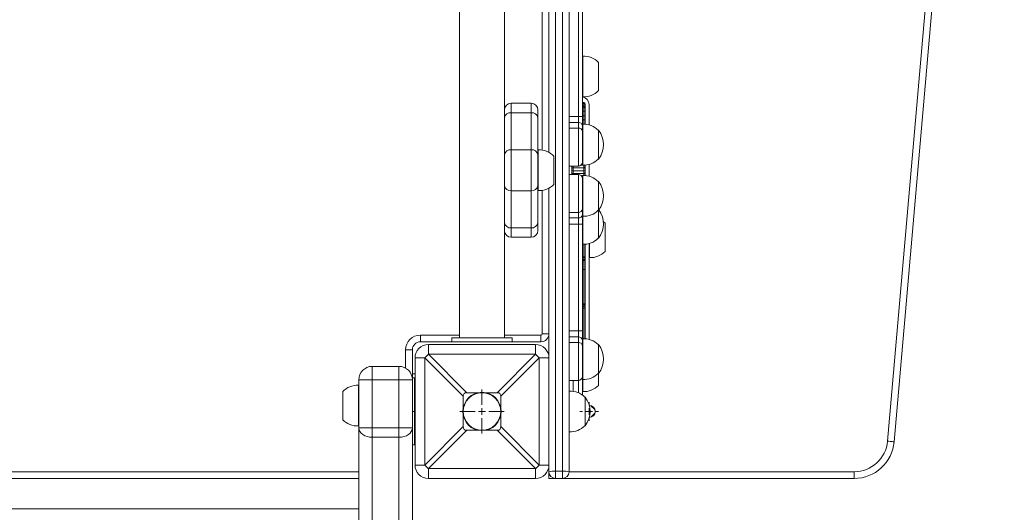
# Model space of a CAD drawing. Units: millimetres. Extents: x -5207 to 6274, y -5084 to 6014.
# Drawn here: x -2484 to -1749, y 994 to 1362 of the extents above; entities that cross this region are included whole.
import ezdxf

# ---------------------------------------------------------------- set-up
doc = ezdxf.new("R2010")
doc.units = ezdxf.units.MM

# ---------------------------------------------------------------- blocks, each defined once
blk = doc.blocks.new('SW_CENTERMARKSYMBOL_9')
at = {"color": 0, "linetype": 'Continuous', "lineweight": 0}
for p, q in [((-5, 0), (-7, 0)), ((0, 0), (-2.5, 0)), ((0, 5), (0, 7)), ((0, 0), (0, 2.5)), ((0, 0), (0, -2.5)), ((0, 0), (2.5, 0)), ((5, 0), (7, 0)), ((0, -5), (0, -7))]:
    blk.add_line(p, q, dxfattribs=at)
blk = doc.blocks.new('SW_CENTERMARKSYMBOL_65')
at = {"color": 0, "linetype": 'Continuous', "lineweight": 0}
for p, q in [((0, 5), (0, 16.5)), ((-5, 0), (-16.5, 0)), ((0, 0), (-2.5, 0)), ((0, 0), (0, 2.5)), ((0, 0), (0, -2.5)), ((0, 0), (2.5, 0)), ((5, 0), (16.5, 0)), ((0, -5), (0, -16.5))]:
    blk.add_line(p, q, dxfattribs=at)
blk = doc.blocks.new('Т912NEW')
at = {"color": 7, "linetype": 'Continuous', "lineweight": 15}
for p, q in [((-1836.47, 1046.99), (-1754.23, 1986.99)), ((-1749.25, 1986.55), (-1831.49, 1046.55)), ((-2156, 1914.17), (-2156, 1124.17)), ((-2079.25, 1024.6), (-2079.25, 1628.15)), ((-2074.25, 1627.72), (-2074.25, 1024.17)), ((-2089.25, 1415.8), (-2089.25, 1262.53)), ((-2122.5, 1287.89), (-2122.5, 1390.44)), ((-2067.25, 1289.37), (-2067.25, 1368.96)), ((-2064.25, 1368.96), (-2064.25, 1289.37)), ((-2064.05, 1334.34), (-2064.25, 1334.34)), ((-2064.05, 1303.98), (-2064.05, 1334.35)), ((-2052.25, 1308.67), (-2052.25, 1329.67)), ((-2064.25, 1304), (-2064.05, 1304)), ((-2117.5, 1299.17), (-2117.5, 1292.15)), ((-2102.5, 1299.17), (-2117.5, 1299.17)), ((-2102.5, 1292.15), (-2102.5, 1299.17)), ((-2097.5, 1294.17), (-2097.5, 1288.32)), ((-2063.25, 1299.64), (-2064.25, 1299.64)), ((-2063.25, 1297.37), (-2064.25, 1297.37)), ((-2063.25, 1298.78), (-2063.25, 1299.47)), ((-2063.25, 1295.84), (-2063.25, 1296.8)), ((-2063.25, 1293.28), (-2063.25, 1295.84)), ((-2062.25, 1298.64), (-2062.25, 1298.56)), ((-2062.25, 1298.56), (-2062.25, 1298.18)), ((-2062.25, 1298.18), (-2062.25, 1296.37)), ((-2062.25, 1296.37), (-2062.25, 1296.09)), ((-2062.25, 1296.09), (-2062.25, 1295.56)), ((-2062.25, 1295.56), (-2062.25, 1293.38)), ((-2059.25, 1298.17), (-2059.25, 1282.96)), ((-2122.5, 1260.66), (-2122.5, 1287.89)), ((-2117.5, 1292.15), (-2117.5, 1264.49)), ((-2102.5, 1292.15), (-2117.5, 1292.15)), ((-2102.5, 1264.49), (-2102.5, 1292.15)), ((-2097.5, 1288.32), (-2097.5, 1260.66)), ((-2067.25, 1289.37), (-2074.25, 1289.37)), ((-2067.25, 1284.76), (-2067.25, 1289.37)), ((-2067.25, 1289.37), (-2064.25, 1289.37)), ((-2064.25, 1289.37), (-2064.25, 1283.26)), ((-2063.25, 1289.87), (-2063.25, 1293.28)), ((-2063.25, 1286.82), (-2063.25, 1289.87)), ((-2062.25, 1293.38), (-2062.25, 1290.11)), ((-2062.25, 1290.11), (-2062.25, 1286.78)), ((-2062.25, 1286.78), (-2062.25, 1283.46)), ((-2067.25, 1284.76), (-2074.25, 1284.76)), ((-2067.25, 1280.58), (-2074.25, 1280.58)), ((-2067.25, 1280.58), (-2067.25, 1284.76)), ((-2064.05, 1283.46), (-2064.25, 1283.46)), ((-2064.25, 1253.12), (-2064.25, 1283.26)), ((-2064.05, 1253.11), (-2064.05, 1283.48)), ((-2052.25, 1279.04), (-2052.49, 1279.04)), ((-2052.25, 1257.54), (-2052.25, 1279.04)), ((-2122.5, 1237.67), (-2122.5, 1260.66)), ((-2117.5, 1264.49), (-2117.5, 1233.84)), ((-2102.5, 1264.49), (-2117.5, 1264.49)), ((-2102.5, 1233.84), (-2102.5, 1264.49)), ((-2097.3, 1264.34), (-2097.5, 1264.34)), ((-2097.5, 1260.66), (-2097.5, 1237.67)), ((-2097.3, 1233.98), (-2097.3, 1264.35)), ((-2085.5, 1238.67), (-2085.5, 1259.67)), ((-2052.49, 1257.55), (-2052.25, 1257.54)), ((-2074.25, 1252.29), (-2067.25, 1252.29)), ((-2072.25, 1251.64), (-2072.25, 1252.29)), ((-2072.25, 1249.61), (-2072.25, 1251.64)), ((-2063.25, 1250.9), (-2071.25, 1250.9)), ((-2071.25, 1250.9), (-2071.25, 1248.78)), ((-2064.25, 1253.12), (-2064.05, 1253.12)), ((-2063.25, 1250.9), (-2063.25, 1252.94)), ((-2063.25, 1248.78), (-2063.25, 1250.9)), ((-2062.25, 1253.12), (-2062.25, 1251.64)), ((-2062.25, 1251.64), (-2062.25, 1249.61)), ((-2059.25, 1253.62), (-2059.25, 1244.71)), ((-2067.25, 1246.04), (-2074.25, 1246.04)), ((-2072.25, 1247.37), (-2072.25, 1249.61)), ((-2072.25, 1246.04), (-2072.25, 1247.37)), ((-2063.25, 1248.78), (-2071.25, 1248.78)), ((-2071.25, 1248.78), (-2071.25, 1246.73)), ((-2063.25, 1246.73), (-2071.25, 1246.73)), ((-2064.05, 1245.21), (-2064.25, 1245.21)), ((-2064.25, 1215.07), (-2064.25, 1245.21)), ((-2064.05, 1214.85), (-2064.05, 1245.22)), ((-2063.25, 1246.73), (-2063.25, 1248.78)), ((-2062.25, 1249.61), (-2062.25, 1247.37)), ((-2062.25, 1247.37), (-2062.25, 1245.21)), ((-2122.5, 1210.44), (-2122.5, 1237.67)), ((-2097.5, 1237.67), (-2097.5, 1210.01)), ((-2089.25, 1235.8), (-2089.25, 1127.17)), ((-2052.25, 1240.79), (-2052.49, 1240.78)), ((-2052.25, 1219.29), (-2052.25, 1240.79)), ((-2102.5, 1233.84), (-2117.5, 1233.84)), ((-2117.5, 1233.84), (-2117.5, 1206.18)), ((-2102.5, 1206.18), (-2102.5, 1233.84)), ((-2097.5, 1234), (-2097.3, 1234)), ((-2067.25, 1217.76), (-2074.25, 1217.76)), ((-2067.25, 1213.57), (-2074.25, 1213.57)), ((-2067.25, 1213.57), (-2067.25, 1217.76)), ((-2067.25, 1208.96), (-2067.25, 1213.57)), ((-2064.25, 1215.07), (-2064.25, 1208.96)), ((-2064.25, 1214.87), (-2064.05, 1214.87)), ((-2064.05, 1193.98), (-2064.05, 1214.85)), ((-2052.49, 1219.3), (-2052.25, 1219.29)), ((-2052.25, 1198.42), (-2052.25, 1219.29)), ((-2122.5, 1124.17), (-2122.5, 1210.44)), ((-2102.5, 1206.18), (-2117.5, 1206.18)), ((-2117.5, 1206.18), (-2117.5, 1199.17)), ((-2102.5, 1199.17), (-2102.5, 1206.18)), ((-2097.5, 1210.01), (-2097.5, 1204.17)), ((-2067.25, 1208.96), (-2074.25, 1208.96)), ((-2067.25, 1208.96), (-2064.25, 1208.96)), ((-2067.25, 1129.37), (-2067.25, 1208.96)), ((-2064.25, 1208.96), (-2064.25, 1129.37)), ((-2047.25, 1188.67), (-2047.25, 1209.67)), ((-2102.5, 1199.17), (-2117.5, 1199.17)), ((-2052.49, 1198.42), (-2052.25, 1198.42)), ((-2064.25, 1194), (-2064.05, 1194)), ((-2062.25, 1193.99), (-2062.25, 1184.02)), ((-2059.25, 1184), (-2059.25, 1194.49)), ((-2059.05, 1183.98), (-2059.05, 1194.55)), ((-2063.25, 1184.16), (-2063.25, 1184.5)), ((-2063.25, 1182.63), (-2063.25, 1184.16)), ((-2062.25, 1184.02), (-2062.25, 1183.26)), ((-2059.25, 1184), (-2059.05, 1184)), ((-2059.25, 1184), (-2059.25, 1122.96)), ((-2063.25, 1181.51), (-2064.25, 1181.51)), ((-2063.25, 1181.98), (-2063.25, 1182.63)), ((-2063.25, 1181.51), (-2063.25, 1181.98)), ((-2062.25, 1183.26), (-2062.25, 1182.91)), ((-2062.25, 1182.91), (-2062.25, 1182.51)), ((-2062.25, 1182.51), (-2062.25, 1174.96)), ((-2063.25, 1149.4), (-2063.25, 1175.09)), ((-2062.25, 1174.96), (-2062.25, 1149.27)), ((-2063.25, 1147.49), (-2064.25, 1147.49)), ((-2063.25, 1149.04), (-2063.25, 1149.4)), ((-2063.25, 1147.77), (-2063.25, 1149.04)), ((-2063.25, 1147.49), (-2063.25, 1147.77)), ((-2062.25, 1149.27), (-2062.25, 1148.64)), ((-2062.25, 1148.64), (-2062.25, 1148.49)), ((-2062.25, 1148.49), (-2062.25, 1146.42)), ((-2062.25, 1146.42), (-2062.25, 1123.47)), ((-2185.25, 1126.17), (-2185.25, 1121.17)), ((-2095.25, 1126.17), (-2095.25, 1121.17)), ((-2094.25, 1127.17), (-2089.25, 1127.17)), ((-2089.25, 1127.17), (-2089.25, 1109.17)), ((-2067.25, 1129.37), (-2074.25, 1129.37)), ((-2067.25, 1124.76), (-2067.25, 1129.37)), ((-2067.25, 1129.37), (-2064.25, 1129.37)), ((-2064.25, 1129.37), (-2064.25, 1123.26)), ((-2161.75, 1121.17), (-2185.25, 1121.17)), ((-2179.25, 1119.17), (-2179.25, 1111.84)), ((-2179.25, 1119.17), (-2099.25, 1119.17)), ((-2161.75, 1124.17), (-2161.75, 1121.17)), ((-2161.75, 1124.17), (-2116.75, 1124.17)), ((-2161.75, 1121.17), (-2116.75, 1121.17)), ((-2116.75, 1124.17), (-2116.75, 1121.17)), ((-2095.25, 1121.17), (-2116.75, 1121.17)), ((-2099.25, 1111.84), (-2099.25, 1119.17)), ((-2067.25, 1124.76), (-2074.25, 1124.76)), ((-2067.25, 1120.58), (-2074.25, 1120.58)), ((-2067.25, 1120.58), (-2067.25, 1124.76)), ((-2064.05, 1123.46), (-2064.25, 1123.46)), ((-2064.25, 1093.12), (-2064.25, 1123.26)), ((-2064.05, 1093.11), (-2064.05, 1123.48)), ((-2052.25, 1119.04), (-2052.49, 1119.04)), ((-2052.25, 1097.54), (-2052.25, 1119.04)), ((-2196.25, 1115.17), (-2191.25, 1115.17)), ((-2191.25, 1115.17), (-2191.25, 1092.82)), ((-2179.25, 1111.84), (-2150.58, 1083.17)), ((-2099.25, 1111.84), (-2179.25, 1111.84)), ((-2127.93, 1083.17), (-2099.25, 1111.84)), ((-2221.25, 1102.82), (-2201.25, 1102.82)), ((-2221.25, 1102.82), (-2221.25, 1092.82)), ((-2201.25, 1102.82), (-2201.25, 1092.82)), ((-2181.93, 1109.17), (-2189.25, 1109.17)), ((-2189.25, 1029.17), (-2189.25, 1109.17)), ((-2153.25, 1080.49), (-2181.93, 1109.17)), ((-2181.93, 1109.17), (-2181.93, 1029.17)), ((-2096.58, 1109.17), (-2125.25, 1080.49)), ((-2096.58, 1029.17), (-2096.58, 1109.17)), ((-2089.25, 1109.17), (-2096.58, 1109.17)), ((-2089.25, 1109.17), (-2089.25, 1029.17)), ((-2191.25, 1097.17), (-2189.25, 1097.17)), ((-2052.49, 1097.55), (-2052.25, 1097.54)), ((-2052.25, 1088.67), (-2052.25, 1097.54)), ((-2231.45, 1088.71), (-2231.45, 1058.34)), ((-2231.25, 1088.7), (-2231.45, 1088.7)), ((-2231.25, 1092.82), (-2221.25, 1092.82)), ((-2231.25, 1056.96), (-2231.25, 1092.82)), ((-2221.25, 1092.82), (-2221.25, 1056.96)), ((-2201.25, 1092.82), (-2221.25, 1092.82)), ((-2201.25, 1056.96), (-2201.25, 1092.82)), ((-2191.25, 1092.82), (-2201.25, 1092.82)), ((-2191.25, 1094.17), (-2189.75, 1094.17)), ((-2191.25, 1092.82), (-2191.25, 1056.96)), ((-2189.75, 1094.17), (-2189.75, 1069.17)), ((-2189.25, 1094.17), (-2189.75, 1094.17)), ((-2074.25, 1092.29), (-2067.25, 1092.29)), ((-2064.25, 1093.12), (-2064.05, 1093.12)), ((-2064.25, 1093.12), (-2064.25, 1081.42)), ((-2064.05, 1083.98), (-2064.05, 1093.12)), ((-2243.25, 1084.03), (-2243.25, 1063.03)), ((-2150.58, 1083.17), (-2142.17, 1083.17)), ((-2136.34, 1083.17), (-2127.93, 1083.17)), ((-2074.05, 1084.34), (-2074.25, 1084.34)), ((-2074.05, 1053.98), (-2074.05, 1084.35)), ((-2064.25, 1084), (-2064.05, 1084)), ((-2153.25, 1080.49), (-2153.25, 1072.08)), ((-2125.25, 1080.49), (-2125.25, 1072.08)), ((-2062.25, 1079.92), (-2062.49, 1079.91)), ((-2062.25, 1058.42), (-2062.25, 1079.92)), ((-2054.97, 1070.54), (-2057.88, 1073.45)), ((-2189.75, 1069.17), (-2189.75, 1044.17)), ((-2153.25, 1066.25), (-2153.25, 1057.84)), ((-2125.25, 1066.25), (-2125.25, 1057.84)), ((-2057.88, 1064.88), (-2054.97, 1067.79)), ((-2231.45, 1058.36), (-2231.25, 1058.36)), ((-2221.25, 1056.96), (-2231.25, 1056.96)), ((-2231.25, 522.24), (-2231.25, 1056.96)), ((-2221.25, 1056.96), (-2201.25, 1056.96)), ((-2221.25, 1056.96), (-2221.25, 1049.89)), ((-2201.25, 1056.96), (-2191.25, 1056.96)), ((-2201.25, 1056.96), (-2201.25, 1049.89)), ((-2191.25, 1056.96), (-2191.25, 524.13)), ((-2181.93, 1029.17), (-2153.25, 1057.84)), ((-2150.58, 1055.17), (-2179.25, 1026.49)), ((-2142.17, 1055.17), (-2150.58, 1055.17)), ((-2127.93, 1055.17), (-2136.34, 1055.17)), ((-2099.25, 1026.49), (-2127.93, 1055.17)), ((-2125.25, 1057.84), (-2096.58, 1029.17)), ((-2074.25, 1054), (-2074.05, 1054)), ((-2062.49, 1058.42), (-2062.25, 1058.42)), ((-2201.25, 1049.89), (-2221.25, 1049.89)), ((-2189.75, 1044.17), (-2191.25, 1044.17)), ((-2189.25, 1044.17), (-2189.75, 1044.17)), ((-2189.25, 1029.17), (-2181.93, 1029.17)), ((-2179.25, 1026.49), (-2099.25, 1026.49)), ((-2179.25, 1026.49), (-2179.25, 1019.17)), ((-2099.25, 1019.17), (-2099.25, 1026.49)), ((-2096.58, 1029.17), (-2089.25, 1029.17)), ((-2089.25, 1024.17), (-2089.25, 1029.17)), ((-2089.25, 1019.17), (-2089.25, 1024.17)), ((-2084.25, 1024.6), (-2084.25, 1019.17)), ((-2079.25, 1024.6), (-2084.25, 1024.6)), ((-2079.25, 1019.17), (-2079.25, 1024.6)), ((-1861.38, 1019.17), (-1861.38, 1024.17)), ((-2231.25, 1019.17), (-2947.25, 1019.17)), ((-2099.25, 1019.17), (-2179.25, 1019.17)), ((-2084.25, 1019.17), (-2089.25, 1019.17)), ((-2079.25, 1019.17), (-2084.25, 1019.17)), ((-1861.38, 1019.17), (-2079.25, 1019.17)), ((-2947.25, 996.43), (-2231.25, 996.43))]:
    blk.add_line(p, q, dxfattribs=at)
at = {"color": 8, "linetype": 'Continuous', "lineweight": 15}
for p, q in [((-2084.25, 1420.25), (-2084.25, 1024.6)), ((-2094.25, 1264.2), (-2094.25, 1414.13)), ((-2063.25, 1299.47), (-2064.25, 1299.47)), ((-2063.25, 1298.78), (-2064.25, 1298.78)), ((-2063.25, 1296.8), (-2064.25, 1296.8)), ((-2063.25, 1295.84), (-2064.25, 1295.84)), ((-2063.25, 1299.47), (-2063.25, 1299.64)), ((-2063.25, 1297.37), (-2063.25, 1298.78)), ((-2063.25, 1296.8), (-2063.25, 1297.37)), ((-2063.25, 1293.28), (-2064.25, 1293.28)), ((-2063.25, 1289.87), (-2064.25, 1289.87)), ((-2063.25, 1286.82), (-2064.25, 1286.82)), ((-2063.25, 1283.5), (-2063.25, 1286.82)), ((-2067.25, 1252.29), (-2067.25, 1280.58)), ((-2071.25, 1252.29), (-2071.25, 1250.9)), ((-2063.25, 1252.94), (-2065.38, 1252.94)), ((-2064.25, 1254.03), (-2064.53, 1254.03)), ((-2063.25, 1252.94), (-2063.25, 1253.09)), ((-2071.25, 1246.73), (-2071.25, 1246.04)), ((-2067.25, 1217.76), (-2067.25, 1246.04)), ((-2063.25, 1245.25), (-2063.25, 1246.73)), ((-2094.25, 1127.17), (-2094.25, 1234.13)), ((-2063.25, 1184.5), (-2063.25, 1193.96)), ((-2063.25, 1184.5), (-2064.25, 1184.5)), ((-2063.25, 1184.16), (-2064.25, 1184.16)), ((-2063.25, 1182.63), (-2064.25, 1182.63)), ((-2063.25, 1181.98), (-2064.25, 1181.98)), ((-2063.25, 1175.09), (-2063.25, 1181.51)), ((-2063.25, 1175.09), (-2064.25, 1175.09)), ((-2063.25, 1149.4), (-2064.25, 1149.4)), ((-2063.25, 1149.04), (-2064.25, 1149.04)), ((-2063.25, 1147.77), (-2064.25, 1147.77)), ((-2063.25, 1146.18), (-2063.25, 1147.49)), ((-2063.25, 1146.18), (-2064.25, 1146.18)), ((-2063.25, 1123.5), (-2063.25, 1146.18)), ((-2185.25, 1126.17), (-2156, 1126.17)), ((-2122.5, 1126.17), (-2095.25, 1126.17)), ((-2067.25, 1092.29), (-2067.25, 1120.58)), ((-2196.25, 1101.48), (-2196.25, 1115.17)), ((-2071.25, 1092.29), (-2071.25, 1084.24)), ((-2067.25, 1083.14), (-2067.25, 1092.29)), ((-2191.25, 1069.17), (-2189.75, 1069.17)), ((-2221.25, 1049.89), (-2221.25, 523.56)), ((-2201.25, 524.56), (-2201.25, 1049.89)), ((-2947.25, 1024.17), (-2231.25, 1024.17)), ((-2074.25, 1024.17), (-1861.38, 1024.17))]:
    blk.add_line(p, q, dxfattribs=at)
at = {"color": 7, "linetype": 'Continuous', "lineweight": 15, "flags": 128}
for points in [[(-2062.25, 1298.18), (-2062.27, 1298.3), (-2062.33, 1298.41), (-2062.42, 1298.52), (-2062.54, 1298.61), (-2062.7, 1298.68), (-2062.87, 1298.74), (-2063.06, 1298.77), (-2063.25, 1298.78)], [(-2062.25, 1295.56), (-2062.27, 1295.62), (-2062.33, 1295.67), (-2062.42, 1295.72), (-2062.54, 1295.76), (-2062.7, 1295.79), (-2062.87, 1295.82), (-2063.06, 1295.84), (-2063.25, 1295.84)], [(-2071.25, 1246.73), (-2071.45, 1246.74), (-2071.63, 1246.78), (-2071.81, 1246.83), (-2071.96, 1246.91), (-2072.08, 1247.01), (-2072.18, 1247.12), (-2072.23, 1247.24), (-2072.25, 1247.37)], [(-2062.25, 1247.37), (-2062.27, 1247.24), (-2062.33, 1247.12), (-2062.42, 1247.01), (-2062.54, 1246.91), (-2062.7, 1246.83), (-2062.87, 1246.78), (-2063.06, 1246.74), (-2063.25, 1246.73)], [(-2047.25, 1209.67), (-2048.44, 1210.79), (-2048.65, 1210.96)], [(-2062.25, 1184.02), (-2062.27, 1184.11), (-2062.33, 1184.2), (-2062.42, 1184.28), (-2062.54, 1184.36), (-2062.7, 1184.42), (-2062.87, 1184.46), (-2063.06, 1184.49), (-2063.25, 1184.5)], [(-2062.25, 1183.26), (-2062.27, 1183.14), (-2062.33, 1183.02), (-2062.42, 1182.91), (-2062.54, 1182.81), (-2062.7, 1182.73), (-2062.87, 1182.67), (-2063.06, 1182.64), (-2063.25, 1182.63)], [(-2231.25, 1056.96), (-2231.06, 1055.58), (-2230.49, 1054.25), (-2229.57, 1053.03), (-2228.32, 1051.96), (-2226.81, 1051.08), (-2225.08, 1050.42), (-2223.2, 1050.02), (-2221.25, 1049.89)], [(-2201.25, 1049.89), (-2199.3, 1050.02), (-2197.42, 1050.42), (-2195.7, 1051.08), (-2194.18, 1051.96), (-2192.94, 1053.03), (-2192.01, 1054.25), (-2191.44, 1055.58), (-2191.25, 1056.96)], [(-1831.49, 1046.55), (-1831.59, 1046.56), (-1831.87, 1046.58), (-1832.33, 1046.62), (-1832.95, 1046.68), (-1833.71, 1046.74), (-1834.57, 1046.82), (-1835.5, 1046.9), (-1836.47, 1046.99)]]:
    blk.add_lwpolyline(points, dxfattribs=at)
at = {"color": 7, "linetype": 'Continuous', "lineweight": 15}
for radius in [14.3, 14]:
    blk.add_circle((-2139.25, 1069.17), radius, dxfattribs=at)
for centre, radius, start, end in [((-2063.25, 1319.16), 15.21, 43.67358, 93.0153), ((-2063.25, 1319.17), 15.21, 266.9847, 316.32642), ((-2065.25, 1298.17), 6, 0, 78.46304), ((-2117.5, 1294.17), 5, 90, 180), ((-2102.5, 1294.17), 5, 0, 90), ((-2063.25, 1298.64), 1, 0, 90), ((-2063.21, 1298.51), 0.961, 2.65817, 92.38778), ((-2063.25, 1296.37), 1, 0, 90), ((-2063.13, 1295.91), 0.894, 11.39543, 97.9594), ((-2118.02, 1287.64), 4.53, 83.46461, 171.44116), ((-2101.99, 1287.64), 4.53, 8.54977, 96.54445), ((-2063, 1295.77), 2.51, 264.33361, 287.48241), ((-2063.02, 1291.1), 1.25, 259.13718, 307.65889), ((-2063.01, 1281.09), 5.74, 82.46015, 92.46115), ((-2066.94, 1282.06), 2.72, 8.4556, 96.51292), ((-2066.94, 1277.87), 2.72, 8.4556, 96.51292), ((-2063.25, 1268.29), 15.21, 44.95579, 93.0153), ((-2066.06, 1268.29), 17.5, 322.09996, 37.90004), ((-2118.02, 1259.98), 4.53, 83.46782, 171.43796), ((-2101.99, 1259.98), 4.53, 8.55298, 96.54125), ((-2096.5, 1249.16), 15.21, 43.67358, 93.0153), ((-2063.25, 1268.29), 15.21, 266.9847, 315.04421), ((-2071.36, 1251.79), 0.902, 189.4721, 277.04208), ((-2067.25, 1255.29), 3, 270, 0), ((-2063.14, 1251.79), 0.902, 262.97475, 350.51107), ((-2071.33, 1249.7), 0.927, 185.80935, 274.78945), ((-2067.25, 1243.04), 3, 0, 90), ((-2063.25, 1230.04), 15.21, 44.95579, 93.0153), ((-2063.17, 1249.7), 0.928, 265.22693, 354.17427), ((-2118.02, 1238.35), 4.53, 188.55884, 276.53539), ((-2101.99, 1238.35), 4.53, 263.45555, 351.45023), ((-2096.5, 1249.17), 15.21, 266.9847, 316.32642), ((-2066.06, 1230.04), 17.5, 322.09996, 37.90004), ((-2066.94, 1220.46), 2.72, 263.48929, 351.54219), ((-2066.94, 1216.27), 2.72, 263.48868, 351.54853), ((-2063.25, 1230.04), 15.21, 266.9847, 315.04421), ((-2066.06, 1209.17), 17.5, 322.09996, 36.61236), ((-2118.02, 1210.69), 4.53, 188.55823, 276.53256), ((-2101.99, 1210.69), 4.53, 263.45838, 351.45084), ((-2117.5, 1204.17), 5, 180, 270), ((-2102.5, 1204.17), 5, 270, 0), ((-2063.25, 1209.17), 15.21, 266.9847, 315.04421), ((-2063.01, 1182.28), 1.9, 66.55004, 97.40785), ((-2058.25, 1199.17), 15.21, 266.9847, 316.32642), ((-2063.22, 1182.94), 0.968, 268.07303, 357.85432), ((-2063.25, 1182.51), 1, 270.0432, 359.9568), ((-2063.01, 1173.05), 2.05, 68.38947, 96.88323), ((-2063.01, 1147.37), 2.04, 68.35597, 96.91673), ((-2063.02, 1150.32), 1.3, 259.51445, 305.98541), ((-2063.19, 1148.71), 0.944, 266.42244, 355.81386), ((-2063.25, 1148.49), 1, 270.04319, 359.97047), ((-2063.02, 1147.42), 1.25, 259.18006, 307.5643), ((-2185.25, 1115.17), 11, 90, 180), ((-2095.25, 1127.17), 1, 270, 0), ((-2095.25, 1127.17), 6, 270, 0), ((-2185.25, 1115.17), 6, 90, 180), ((-2179.25, 1109.17), 10, 90, 180), ((-2099.25, 1109.17), 10, 0, 90), ((-2066.94, 1122.06), 2.72, 8.46029, 96.50251), ((-2066.94, 1117.87), 2.72, 8.46029, 96.50251), ((-2063.25, 1108.29), 15.21, 44.95579, 93.0153), ((-2066.06, 1108.29), 17.5, 322.09996, 37.90004), ((-2144.4, 1074.31), 51.22, 132.87993, 137.11497), ((-2134.1, 1074.31), 51.22, 42.88503, 47.12007), ((-2221.25, 1092.82), 10, 90, 180), ((-2201.25, 1092.82), 10, 0, 90), ((-2063.25, 1108.29), 15.21, 266.9847, 315.04421), ((-2232.25, 1073.52), 15.21, 86.9847, 136.32642), ((-2067.25, 1095.29), 3, 270, 0), ((-2063.25, 1099.17), 15.21, 266.9847, 316.32642), ((-2073.25, 1069.16), 15.21, 44.95579, 93.0153), ((-2076.06, 1069.17), 17.5, 322.09996, 37.90004), ((-2059.25, 1069.17), 4.5, 0, 88.68993), ((-2059.25, 1069.17), 4.5, 271.31007, 0), ((-2232.25, 1073.53), 15.21, 223.67358, 273.0153), ((-2073.25, 1069.17), 15.21, 266.9847, 315.04421), ((-1861.38, 1049.17), 25, 270, 355), ((-1861.38, 1049.17), 30, 270, 355), ((-2179.25, 1029.17), 10, 180, 270), ((-2144.4, 1064.02), 51.22, 222.88503, 227.12007), ((-2134.1, 1064.02), 51.22, 312.87993, 317.11497), ((-2099.25, 1029.17), 10, 270, 0), ((-2085.49, 1009.92), 14.74, 85.17707, 104.78693), ((-2084.25, 1024.17), 5, 180, 270), ((-2078.01, 1009.92), 14.74, 75.21323, 94.82371), ((-2079.25, 1024.17), 5, 270, 0)]:
    blk.add_arc(centre, radius, start, end, dxfattribs=at)
at = {"color": 8, "linetype": 'Continuous', "lineweight": 15}
blk.add_arc((-2063.2, 1254.63), 1.68, 268.24517, 295.28008, dxfattribs=at)
at = {"color": 7, "linetype": 'Continuous', "lineweight": 15}
for centre, major_axis, start_param, end_param in [((-2115.89, 1045.8), (36.69, -36.69), 2.951191, 3.331994), ((-2162.61, 1045.8), (36.69, 36.69), 6.092784, 6.473587), ((-2115.89, 1092.53), (-36.69, -36.69), 6.092784, 6.473587), ((-2162.61, 1092.53), (-36.69, 36.69), 2.951191, 3.331994)]:
    blk.add_ellipse(centre, major_axis=major_axis, ratio=0.192736, start_param=start_param, end_param=end_param, dxfattribs=at)
at = {"color": 7, "linetype": 'Continuous', "lineweight": 0}
for name, p in [('SW_CENTERMARKSYMBOL_65', (-2139.25, 1069.17)), ('SW_CENTERMARKSYMBOL_9', (-2059.25, 1069.17))]:
    blk.add_blockref(name, p, dxfattribs=at)

msp = doc.modelspace()

# ---------------------------------------------------------------- block references
msp.add_blockref('Т912NEW', (0, 0))

doc.saveas('drawing.dxf')
